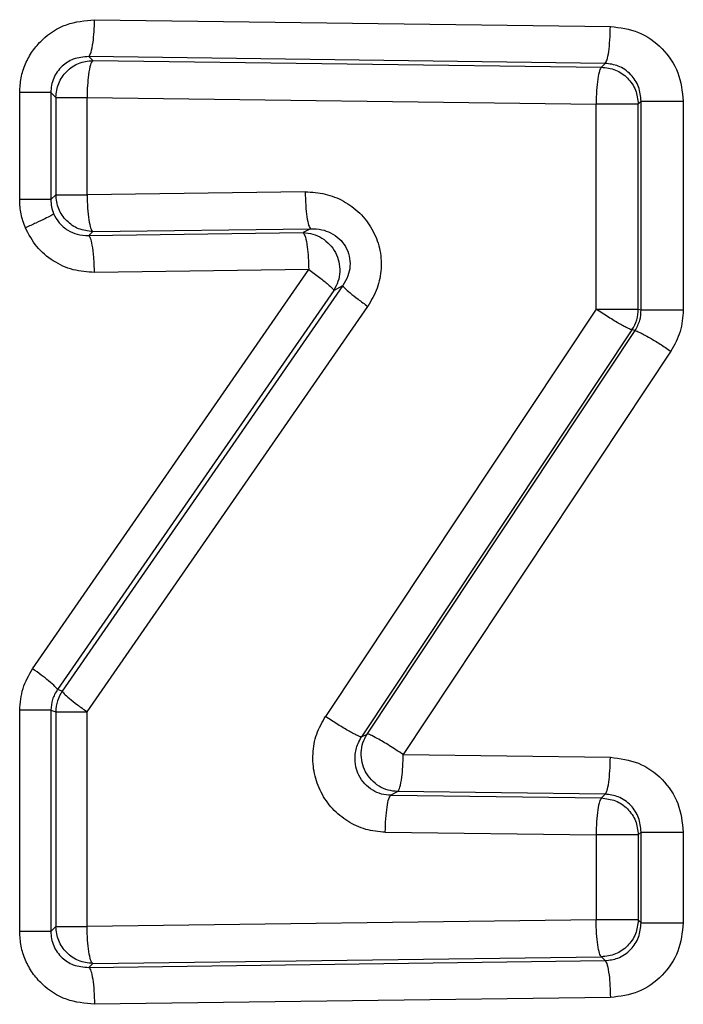
# Model space of a CAD drawing. Units: inches. Extents: x 0.4 to 10.6, y 0.4 to 8.1.
# Drawn here: x 7.1 to 7.1, y 5.7 to 5.7 of the extents above; entities that cross this region are included whole.
import ezdxf

# ---------------------------------------------------------------- set-up
doc = ezdxf.new("R2010")
doc.units = ezdxf.units.IN
doc.header["$MEASUREMENT"] = 0

msp = doc.modelspace()

# ---------------------------------------------------------------- linework, layer by layer
at = {"color": 7, "linetype": 'Continuous', "lineweight": 25}
for p, q in [((7.114021069090841, 5.733423088442071), (7.124978145990704, 5.733279668898764)), ((7.113899770379552, 5.732638683173663), (7.113982627500655, 5.732555826052654)), ((7.12486663925656, 5.732495263624783), (7.113899770379552, 5.732638683173663)), ((7.113982627500655, 5.732555826052654), (7.124786049767584, 5.732414674130298)), ((7.12486663925656, 5.732495263624219), (7.124786049762117, 5.732414674129775)), ((7.112431851566084, 5.729600250958606), (7.112431851566085, 5.731876105013725)), ((7.113093537990288, 5.731876105013725), (7.113198222227124, 5.731771420776888)), ((7.113093537990384, 5.731876105013725), (7.113093537990384, 5.729600250958606)), ((7.113198222227143, 5.731771420777505), (7.113198222227143, 5.72970493519599)), ((7.113861506007056, 5.729704935195948), (7.113861506007163, 5.731771420777505)), ((7.113861510895101, 5.731771420777505), (7.12467457055026, 5.731630268851521)), ((7.125631773657189, 5.731691587476718), (7.125570455028294, 5.731630268848371)), ((7.125631773657189, 5.72725685384837), (7.125631773657189, 5.731691587476718)), ((7.126526302212808, 5.731691587476718), (7.126526302212808, 5.72725685384837)), ((7.124674570461526, 5.727275589574355), (7.12467457055026, 5.731630268851521)), ((7.125570455028593, 5.727275589574809), (7.125570455028373, 5.731630268848371)), ((7.113198222227143, 5.72970493519599), (7.113093537990301, 5.729600250958606)), ((7.118494245752106, 5.72976687445152), (7.113861505990368, 5.729704935131835)), ((7.113982627500182, 5.728920529920842), (7.118611234343646, 5.728982469189627)), ((7.118611234343646, 5.728982469189627), (7.118452919403803, 5.728898714370726)), ((7.113899771725537, 5.728837672818573), (7.113982627500182, 5.728920529920842)), ((7.113899771725537, 5.728837672818573), (7.118452919403803, 5.728898714370726)), ((7.112707282314985, 5.719632742346008), (7.118570152819613, 5.728114309103489)), ((7.118570152819613, 5.728114309103489), (7.114021070435483, 5.728053267553882)), ((7.11929257081266, 5.727774112383992), (7.113334159596512, 5.719160329001374)), ((7.119101386956602, 5.727672968643833), (7.11929257081266, 5.727774112383992)), ((7.119101386956602, 5.727672968643833), (7.113233277218797, 5.719191401872184)), ((7.113861510894448, 5.718718988462544), (7.119825237344809, 5.727332772171206)), ((7.124674570461526, 5.727275589574355), (7.118925813464737, 5.718622527944434)), ((7.125570455028292, 5.727275589574439), (7.125631773657189, 5.72725685384837)), ((7.125436498434795, 5.726837174172589), (7.119692865167211, 5.718184112522214)), ((7.119811593364545, 5.718247267205776), (7.125501090924145, 5.726817438128244)), ((7.125501090924145, 5.726817438128244), (7.125436498434795, 5.726837174172589)), ((7.126261899229645, 5.726379022711363), (7.120577481582157, 5.717808851736559)), ((7.113334159596512, 5.719160329001374), (7.113233277218797, 5.719191401872184)), ((7.112431851566084, 5.714051578865694), (7.112431851566084, 5.718751232347583)), ((7.113093537990302, 5.718751232347966), (7.113198222227004, 5.718718988463421)), ((7.113093537990384, 5.718751232347583), (7.113093537990384, 5.714051578865694)), ((7.113198222227005, 5.718718988464119), (7.113198222227005, 5.71415626310219)), ((7.113861510959851, 5.714156263101461), (7.113861510960088, 5.718718988462544)), ((7.119692865167211, 5.718184112522214), (7.119811593364545, 5.718247267205776)), ((7.120577481582157, 5.717808851736559), (7.124978145982922, 5.717752732322387)), ((7.120462042020497, 5.717024446472177), (7.120312197075143, 5.716944740219569)), ((7.124866639256719, 5.71696832704683), (7.120462042020497, 5.717024446472177)), ((7.120312197075143, 5.716944740219569), (7.124786058565694, 5.716887737443092)), ((7.124866639256719, 5.71696832704803), (7.124786049720171, 5.716887737511485)), ((7.120196727884485, 5.716160334934985), (7.124674575625938, 5.716103332168056)), ((7.124674579079708, 5.716103332271539), (7.124674579079799, 5.714297415029472)), ((7.12563177365664, 5.716164650899788), (7.125570455029117, 5.716103332271993)), ((7.125570455029117, 5.716103332271993), (7.125570455029117, 5.714297415029475)), ((7.125631773656517, 5.714236096402701), (7.125631773656517, 5.71616465090034)), ((7.126526302212808, 5.71616465090034), (7.126526302212808, 5.714236096402701)), ((7.113198222227005, 5.71415626310219), (7.113093537990302, 5.714051578865694)), ((7.1246745704621, 5.714297415029472), (7.113861510943166, 5.714156263105063)), ((7.125631773656579, 5.714236096402701), (7.125570455029065, 5.714297415030216)), ((7.11398262749971, 5.713371857825944), (7.124786049763174, 5.713513009748163)), ((7.124786049763174, 5.713513009748163), (7.124866639206797, 5.713432420304516)), ((7.113899770408033, 5.713289000734092), (7.113982627499883, 5.713371857825942)), ((7.113899771725537, 5.713289000724084), (7.124866639206797, 5.713432420304516)), ((7.124978145982922, 5.712648014980655), (7.114021070435379, 5.712504595464118))]:
    msp.add_line(p, q, dxfattribs=at)
for centre, radius, start, end in [((7.124779932586605, 5.727277458657706), 0.0007905246516483238, 326.1547119828438, 359.8645321702006), ((7.11398874645726, 5.718717103758305), 0.0007905264769491219, 145.8977957197946, 179.8634002095505)]:
    msp.add_arc(centre, radius, start, end, dxfattribs=at)
for points, knots in [([(7.112431851566085, 5.731876105013725), (7.112437752004161, 5.731980327538431), (7.112449544379908, 5.732188622440733), (7.112547056754165, 5.732487292997838), (7.112696993745181, 5.732761638405319), (7.112966742479186, 5.733073657585678), (7.113409710904857, 5.733365207972603), (7.113817678922388, 5.733403832433557), (7.114021069090841, 5.733423088442071)], [0, 0, 0, 0, 0.1260125445615583, 0.2518435504448011, 0.3772559958961622, 0.5033997834907991, 0.7524227455360988, 0.9999999999999999, 0.9999999999999999, 0.9999999999999999, 0.9999999999999999]), ([(7.113899770379812, 5.732638683173988), (7.113916654803517, 5.732661256529167), (7.113950424767179, 5.732706404731875), (7.113989198475109, 5.732916740512725), (7.114013870193831, 5.733165643847196), (7.114018669538728, 5.733337274994883), (7.114021069151696, 5.733423088441627)], [0, 0, 0, 0, 0.2796520224795481, 0.5593225331091196, 0.7796667280658058, 1, 1, 1, 1]), ([(7.124866639097191, 5.73249526357639), (7.124880498493588, 5.732514168706899), (7.12490821808501, 5.7325519800573), (7.124943860738465, 5.732736446262293), (7.12497008348884, 5.732987177673153), (7.124975458563022, 5.733182173661779), (7.124978146022684, 5.733279668847122)], [0, 0, 0, 0, 0.2499927971769376, 0.4999999998689855, 0.7500072025720611, 0.9999999999999999, 0.9999999999999999, 0.9999999999999999, 0.9999999999999999]), ([(7.124978145990704, 5.733279668898764), (7.12518186582354, 5.733253448514275), (7.125589212301481, 5.733201019739308), (7.126099829277774, 5.732832013215948), (7.126456604547966, 5.732310240279892), (7.12650306079043, 5.731897883787174), (7.126526302212808, 5.731691587476718)], [0, 0, 0, 0, 0.2499715456688829, 0.4998287466457786, 0.7497711664882659, 1, 1, 1, 1]), ([(7.113899770379552, 5.732638683173521), (7.113787764254655, 5.732629864842465), (7.113583638774011, 5.732613793881466), (7.113358285618089, 5.732469330400115), (7.113225749276888, 5.732319100835058), (7.113149466194807, 5.732181516736714), (7.113101418527367, 5.7320315460877), (7.113096165630402, 5.731927934374752), (7.113093537990288, 5.731876105013725)], [0, 0, 0, 0, 0.2788128965440319, 0.5081223599944269, 0.6334193461976821, 0.7563421458229888, 0.8781157985755562, 1, 1, 1, 1]), ([(7.113982627500304, 5.732555826050828), (7.113965768464261, 5.732533252378333), (7.11393204927771, 5.732488103541109), (7.113893333844457, 5.732277767753138), (7.113868699154581, 5.732028864805987), (7.113863906951156, 5.731857234034239), (7.113861510908829, 5.731771420775285)], [0, 0, 0, 0, 0.2796520249289909, 0.5593225362184401, 0.7796667291698292, 1, 1, 1, 1]), ([(7.124786049753882, 5.732414674122387), (7.124772243388879, 5.732395768921787), (7.124744629665789, 5.732357957160751), (7.124709069621378, 5.732173493708626), (7.124682822441944, 5.7319227623907), (7.124677321089186, 5.731727765330341), (7.124674570472634, 5.731630268920807)], [0, 0, 0, 0, 0.2499874594450636, 0.4999929003090497, 0.7500018878676337, 1, 1, 1, 1]), ([(7.125631773657252, 5.731691587476549), (7.125620994457236, 5.731795491146305), (7.125599450189974, 5.732003162256152), (7.1254495464947, 5.732228893547696), (7.125289437143569, 5.732364819241407), (7.125109751574901, 5.732465022054368), (7.12496182956844, 5.732483422576897), (7.12486663925656, 5.732495263624219)], [0, 0, 0, 0, 0.2501832987245035, 0.5000385783630774, 0.6374284933087704, 0.7666791059278724, 1, 1, 1, 1]), ([(7.112551665171685, 5.729002882174354), (7.112516719523519, 5.729099262239369), (7.112446759880577, 5.729292210869292), (7.112436824239768, 5.729497504075552), (7.112431851566084, 5.729600250958606)], [0, 0, 0, 0, 0.4995115282865642, 1, 1, 1, 1]), ([(7.113093537990404, 5.729600250958606), (7.113095760354577, 5.729548394616605), (7.113100168945958, 5.729445525147636), (7.11313516098831, 5.729348631115511), (7.11315251359562, 5.729300581216812)], [0, 0, 0, 0, 0.5040984708268006, 1, 1, 1, 1]), ([(7.113861506006891, 5.729704935127349), (7.113864423155271, 5.729607430829613), (7.113870257620232, 5.729412416612153), (7.113898739474088, 5.729161670439008), (7.113937456097186, 5.728977209210653), (7.113967567390843, 5.728939422608302), (7.113982622603688, 5.728920529851733)], [0, 0, 0, 0, 0.2499927925522239, 0.4999999994069572, 0.7500072060428864, 1, 1, 1, 1]), ([(7.118494245752106, 5.72976687445152), (7.118638107633996, 5.729757744645629), (7.118919704131739, 5.729739873884239), (7.119319737116638, 5.729581152303573), (7.119666875676678, 5.729329853950224), (7.119930351764267, 5.728981717943186), (7.120093424448062, 5.728574588103897), (7.120125232212214, 5.72813944038886), (7.120045038434205, 5.727707316012549), (7.119899143152883, 5.727458708604593), (7.119825237344809, 5.727332772171206)], [0, 0, 0, 0, 0.1262961871879935, 0.2472132542909645, 0.3728794251098956, 0.4978961962253844, 0.6239868478405203, 0.7498917580700938, 0.8733032928963755, 1, 1, 1, 1]), ([(7.118494245697978, 5.729766874446796), (7.118497064331033, 5.729669374147083), (7.11850270175962, 5.72947436792748), (7.118530213278512, 5.729223628228139), (7.118567609275362, 5.729039164811923), (7.11859669289603, 5.729001367347652), (7.118611234287269, 5.728982469160182)], [0, 0, 0, 0, 0.2499927948582713, 0.4999999999728015, 0.7500072050163784, 1, 1, 1, 1]), ([(7.11315251128079, 5.729300580685275), (7.11313795133744, 5.729288876744306), (7.113108830995882, 5.729265468496733), (7.11297162821833, 5.729193796105378), (7.112782988127855, 5.729104023553998), (7.11262876926572, 5.729036594407721), (7.112551660937131, 5.729002880316618)], [0, 0, 0, 0, 0.2499956885735737, 0.499999187122145, 0.7500031679615894, 1, 1, 1, 1]), ([(7.11315251359562, 5.729300581216812), (7.113188685252153, 5.729232730612404), (7.113263446828809, 5.729092493237376), (7.113444398014608, 5.728946442175855), (7.113661280522361, 5.728849708125728), (7.11381597537321, 5.728841901511722), (7.113899770407969, 5.728837672828684)], [0, 0, 0, 0, 0.2374765921031091, 0.4908297309632227, 0.7241928858124426, 1, 1, 1, 1]), ([(7.114021070435483, 5.728053267553882), (7.113867665075947, 5.728063705935034), (7.113560210945007, 5.728084626477934), (7.113134924208672, 5.728282263725725), (7.11277176278143, 5.728586026733265), (7.112625119065314, 5.728863763647516), (7.112551665171685, 5.729002882174354)], [0, 0, 0, 0, 0.2484100155985213, 0.4978619110399056, 0.7484788387087223, 1, 1, 1, 1]), ([(7.118611234343646, 5.728982469189138), (7.118691133136623, 5.728979638625458), (7.118836468090968, 5.728974489863783), (7.119045227298314, 5.728898129038287), (7.119221319359009, 5.72877835690087), (7.119359816357831, 5.728606792296653), (7.119440615287474, 5.728403643371459), (7.119455721375247, 5.728185528513777), (7.119409850861683, 5.72796560873004), (7.119333086915956, 5.727840267589004), (7.119292570812943, 5.7277741123838)], [0, 0, 0, 0, 0.1434751023758821, 0.2609795051528176, 0.3904108670156485, 0.5089395270691756, 0.6292661791280315, 0.7477630761092766, 0.8668690477668537, 1, 1, 1, 1]), ([(7.11402107049549, 5.728053267554308), (7.114017579790895, 5.728162454458268), (7.114010598150932, 5.728380835484603), (7.113978072267317, 5.728631574246023), (7.11393958239152, 5.728791119299599), (7.113913041727865, 5.728822155231978), (7.113899771724961, 5.728837672813532)], [0, 0, 0, 0, 0.2796520227085466, 0.559322533388059, 0.7796667281057075, 0.9999999999999999, 0.9999999999999999, 0.9999999999999999, 0.9999999999999999]), ([(7.118452919402985, 5.728898714365657), (7.11846923728376, 5.728876135110773), (7.118501874123805, 5.728830975108675), (7.118539347538555, 5.728620639279348), (7.118563193005068, 5.728371743213308), (7.118567832949391, 5.728200119056123), (7.118570152864059, 5.728114309104097)], [0, 0, 0, 0, 0.279652056603357, 0.5593225962450112, 0.7796667584788639, 1, 1, 1, 1]), ([(7.118570152790549, 5.728114309170856), (7.1186495856253, 5.728056961543939), (7.118808454591085, 5.72794226391031), (7.118977007186604, 5.727806168264743), (7.119078939058584, 5.727712690770198), (7.119093904435725, 5.727686209262885), (7.119101387007359, 5.727672968716148)], [0, 0, 0, 0, 0.2797095217922048, 0.5594306508995184, 0.7797187679590848, 1, 1, 1, 1]), ([(7.119292570812939, 5.727774112383804), (7.119302018282848, 5.727758530209986), (7.119320913567827, 5.727727365293059), (7.119440677576605, 5.727621713647306), (7.119611587447361, 5.727486526853101), (7.11975402104662, 5.727384022391699), (7.119825236545378, 5.727332771097189)], [0, 0, 0, 0, 0.2499954332564796, 0.5000000000205834, 0.750004566599602, 1, 1, 1, 1]), ([(7.125436498434364, 5.726837174173081), (7.125427879314002, 5.726837967703407), (7.125410640142159, 5.726839554849785), (7.125352867544642, 5.726864046493282), (7.125274284922269, 5.726903742632705), (7.12517571642944, 5.726958621920349), (7.12506171045221, 5.727026058565865), (7.124936742810036, 5.727103485806899), (7.124805442830413, 5.727187787042662), (7.124718193032971, 5.727246323135519), (7.124674570490535, 5.72727558960111)], [0, 0, 0, 0, 0.1249882382223891, 0.2499899788766513, 0.3749923339951091, 0.5000000001308057, 0.6250076662733394, 0.7500100213889894, 0.8750117619724347, 1, 1, 1, 1]), ([(7.12550109092385, 5.726817438128443), (7.125540461665728, 5.726888957162069), (7.12561575392938, 5.727025729538693), (7.125626599361643, 5.727182201799698), (7.125631773657281, 5.72725685384837)], [0, 0, 0, 0, 0.5229055412578202, 1, 1, 1, 1]), ([(7.126526302212808, 5.72725685384837), (7.126514534118343, 5.727100577998168), (7.126491004696677, 5.726788116164474), (7.126338253074429, 5.726515361046828), (7.126261899229644, 5.726379022711363)], [0, 0, 0, 0, 0.5001438042994396, 0.9999999999999999, 0.9999999999999999, 0.9999999999999999, 0.9999999999999999]), ([(7.125501090923398, 5.726817438128245), (7.125527455948576, 5.726810792647443), (7.125580188572912, 5.726797501037052), (7.125790947993448, 5.726680136163316), (7.126029667395981, 5.726533631278294), (7.126184490539926, 5.72643055764839), (7.126261899291571, 5.726379022711074)], [0, 0, 0, 0, 0.2795930983197655, 0.5592134929226, 0.7796147760298203, 1, 1, 1, 1]), ([(7.112431851566084, 5.718751232347583), (7.112444239110955, 5.718909035676914), (7.112468991670879, 5.719224355331129), (7.112627900313249, 5.719496695969341), (7.112707282314985, 5.719632742346008)], [0, 0, 0, 0, 0.50045510078812, 1, 1, 1, 1]), ([(7.113233277220557, 5.719191401870434), (7.113222107854602, 5.719209803517443), (7.113199768669239, 5.719246607558528), (7.113063724313109, 5.719364863227972), (7.112894204079502, 5.719497919093621), (7.11276958898084, 5.719587801719721), (7.112707282384243, 5.71963274234558)], [0, 0, 0, 0, 0.2797119428483969, 0.5594352414294173, 0.779720989017268, 1, 1, 1, 1]), ([(7.113233277218991, 5.719191401872052), (7.11319243256372, 5.719122901138246), (7.113112066356265, 5.718988118652084), (7.113099645951476, 5.718829323009247), (7.113093537990288, 5.718751232347966)], [0, 0, 0, 0, 0.5082317128737774, 1, 1, 1, 1]), ([(7.113334159596467, 5.719160329001578), (7.113343335192918, 5.719144539682078), (7.113361686713715, 5.71911296047884), (7.113479996548461, 5.719007236599701), (7.113649252933004, 5.718872295915035), (7.113790758948003, 5.718770090126389), (7.113861510691319, 5.71871898814515)], [0, 0, 0, 0, 0.2499955331900641, 0.5000000000772548, 0.7500044669278616, 1, 1, 1, 1]), ([(7.120196727884485, 5.716160334934985), (7.120056729600421, 5.71617272443812), (7.119776784297016, 5.71619749890759), (7.119390963712569, 5.716380065725658), (7.119061812284699, 5.716647997219298), (7.118820560482303, 5.716999952299385), (7.118673916329182, 5.717401894912415), (7.118645252986067, 5.717827728682047), (7.118717394577003, 5.718252149430135), (7.118856256541692, 5.718498919234603), (7.118925813464737, 5.718622527944434)], [0, 0, 0, 0, 0.1250936682318375, 0.25014152952804, 0.3749477808736449, 0.5001123521778424, 0.6249420339232535, 0.7499839522159771, 0.8747652243348073, 1, 1, 1, 1]), ([(7.119692865274828, 5.718184112783804), (7.119684101715412, 5.718184754286095), (7.119666573631379, 5.71818603736133), (7.119608167715117, 5.718210241854942), (7.119528852490805, 5.718249784648844), (7.119429488055667, 5.718304650006554), (7.1193146844136, 5.718372194692619), (7.119188984775001, 5.718449830325235), (7.119057060982889, 5.718534410801421), (7.118969561475243, 5.718593157363016), (7.118925814130575, 5.718622529026323)], [0, 0, 0, 0, 0.1249880194820522, 0.2499898049213533, 0.3749921996181527, 0.5000000001628163, 0.6250078007007466, 0.7500101953760351, 0.8750119807499146, 1, 1, 1, 1]), ([(7.120312197075143, 5.716944740220386), (7.120246356463441, 5.716950487508111), (7.120111955779509, 5.716962219467779), (7.119921590924482, 5.717047425677), (7.119753762533165, 5.717182867342216), (7.119634103421225, 5.71735637360291), (7.119560963287207, 5.717561124157635), (7.119543237991543, 5.717795054794435), (7.119593412494978, 5.718016641185112), (7.11966631410372, 5.718139402390948), (7.119692865166781, 5.718184112522503)], [0, 0, 0, 0, 0.1170445640339974, 0.2389235010099367, 0.365867272049718, 0.4980793818779127, 0.6089621259146463, 0.7488917051406864, 0.9085453354651228, 1, 1, 1, 1]), ([(7.12057748162207, 5.717808851753531), (7.120478183324752, 5.71787465524421), (7.120279576866855, 5.718006268761802), (7.120032363930354, 5.718152068749484), (7.119868133732939, 5.718236694970441), (7.119830439671989, 5.718243743190134), (7.119811593339971, 5.718247267169378)], [0, 0, 0, 0, 0.279590212299615, 0.5592081961862805, 0.7796122658020711, 1, 1, 1, 1]), ([(7.120462042021017, 5.717024446474904), (7.120478109930992, 5.717047028267745), (7.120510246812864, 5.717092193345856), (7.120547146486382, 5.717302529197008), (7.120570627340421, 5.717551422137427), (7.120575196899726, 5.717723043288178), (7.120577481622765, 5.717808851737275)], [0, 0, 0, 0, 0.2796520703250764, 0.5593226228029283, 0.7796667711145144, 1, 1, 1, 1]), ([(7.124866639089857, 5.716968327000878), (7.124880498486148, 5.716987232131387), (7.12490821807739, 5.717025043481831), (7.124943860730666, 5.717209509684514), (7.124970083481027, 5.717460241093198), (7.124975458555443, 5.717655237080641), (7.124978146015221, 5.717752732265346)], [0, 0, 0, 0, 0.2499927967135186, 0.4999999995019347, 0.7500072025060833, 0.9999999999999999, 0.9999999999999999, 0.9999999999999999, 0.9999999999999999]), ([(7.124978145982922, 5.717752732322387), (7.125181855433691, 5.717726515293141), (7.125589194254544, 5.717674091540887), (7.126099811904455, 5.717305091285052), (7.126456602405495, 5.716783315101432), (7.12650306015519, 5.716370950308648), (7.126526302212808, 5.71616465090034)], [0, 0, 0, 0, 0.2499586370474403, 0.4998190122858129, 0.7497675756554727, 1, 1, 1, 1]), ([(7.120196727823805, 5.71616033493026), (7.120199509946818, 5.716257833766799), (7.120205074353196, 5.716452837059323), (7.12023222852963, 5.716703574388649), (7.120269138678592, 5.716888038604231), (7.120297844550573, 5.7169258400435), (7.120312197072939, 5.71694474021845)], [0, 0, 0, 0, 0.2499927958451484, 0.5000000002855624, 0.7500072046957812, 1, 1, 1, 1]), ([(7.124786058366468, 5.716887737444808), (7.124772202406999, 5.716868832252982), (7.124744489689613, 5.716831020779917), (7.124708855877367, 5.716646554546456), (7.124682639627338, 5.716395823202872), (7.124677265877077, 5.716200827302684), (7.12467457907936, 5.716103332161656)], [0, 0, 0, 0, 0.2499927969783497, 0.4999999998140855, 0.7500072027937813, 1, 1, 1, 1]), ([(7.125631773657298, 5.71616465090034), (7.125621000341551, 5.716268541543002), (7.125599466999139, 5.716476194677352), (7.125449546257763, 5.716701967105617), (7.125289375527109, 5.716837925997447), (7.125109660592805, 5.716938105146971), (7.12496177708057, 5.716956495799195), (7.124866639256717, 5.71696832704803)], [0, 0, 0, 0, 0.2501578030757194, 0.5000070320000284, 0.6375037841040354, 0.7667954958979741, 1, 1, 1, 1]), ([(7.113982627499395, 5.713371857826323), (7.113967572285172, 5.713390750582383), (7.113937460988678, 5.713428537183812), (7.11389874435117, 5.713612998410975), (7.113870262476336, 5.713863744584224), (7.113864427994386, 5.714058758802154), (7.113861510837505, 5.714156263100339)], [0, 0, 0, 0, 0.2499927926962069, 0.4999999993464035, 0.750007206276729, 0.9999999999999999, 0.9999999999999999, 0.9999999999999999, 0.9999999999999999]), ([(7.124786049762811, 5.713513009747045), (7.124772193802387, 5.713531914938601), (7.124744481083096, 5.713569726411115), (7.12470884726847, 5.713754192643951), (7.124682631016543, 5.714004923986813), (7.1246772572659, 5.714199919886665), (7.124674570467989, 5.714297415027593)], [0, 0, 0, 0, 0.249992797208255, 0.5000000001367587, 0.7500072027771901, 1, 1, 1, 1]), ([(7.124866639206741, 5.713432420304732), (7.124958521362874, 5.713443549091444), (7.125103907774611, 5.71346115832522), (7.125284696098553, 5.713559327321315), (7.125448265870755, 5.713696696274359), (7.125599411325082, 5.713924513530893), (7.125620981496196, 5.714132190034722), (7.125631773656579, 5.714236096402701)], [0, 0, 0, 0, 0.2253812352861245, 0.3566238587607008, 0.4999931364310768, 0.749832570367162, 1, 1, 1, 1]), ([(7.126526302212808, 5.714236096402701), (7.126503060024889, 5.714029802079937), (7.12645660213784, 5.713617448545114), (7.12609984458589, 5.713095666414218), (7.125589215287119, 5.712726674323886), (7.125181869217069, 5.712674239069623), (7.124978145982922, 5.712648014980655)], [0, 0, 0, 0, 0.2502272565101015, 0.5001693325729119, 0.750023069864216, 1, 1, 1, 1]), ([(7.114021070435379, 5.712504595464118), (7.11381768471032, 5.7125238559449), (7.113409726664112, 5.712562489276253), (7.112966922032846, 5.712853888533556), (7.112697139037468, 5.713165867594959), (7.112547204402013, 5.713440091640964), (7.11244944970935, 5.713738919491668), (7.112437724649443, 5.713947234075509), (7.112431851566084, 5.714051578865694)], [0, 0, 0, 0, 0.2475734243459189, 0.496591245330709, 0.6224772400224587, 0.748149283023983, 0.8738479575661767, 1, 1, 1, 1]), ([(7.11309353799047, 5.714051578865694), (7.113096164804199, 5.713999757896621), (7.113101416309577, 5.713896157822273), (7.113149455257537, 5.713746195220414), (7.113225734861063, 5.713608603824347), (7.113358266371782, 5.713458369649215), (7.11358362368845, 5.713313894018282), (7.113787751432211, 5.713297821070009), (7.113899770408033, 5.713289000734416)], [0, 0, 0, 0, 0.1218646105321286, 0.243630772205116, 0.3665577998028244, 0.4918700136862817, 0.721154020504939, 1, 1, 1, 1]), ([(7.113899771725505, 5.713289000722917), (7.113914849609116, 5.713270108256357), (7.113945006245657, 5.713232322233988), (7.113983781149074, 5.713047861129039), (7.114012305830696, 5.712797114617413), (7.114018148997084, 5.712602099974303), (7.11402107049606, 5.712504595463535)], [0, 0, 0, 0, 0.2499927931809355, 0.4999999997564094, 0.7500072064844233, 1, 1, 1, 1]), ([(7.124866639206507, 5.7134324203034), (7.124882159151268, 5.713409833086476), (7.124913200066215, 5.713364657160254), (7.124948841982301, 5.713154321261719), (7.124971523454259, 5.712905435000831), (7.124975938609063, 5.71273382027545), (7.124978146131779, 5.712648015038402)], [0, 0, 0, 0, 0.2796521019151907, 0.559322680874882, 0.779666798725413, 1, 1, 1, 1])]:
    msp.add_open_spline(points, degree=3, knots=knots, dxfattribs=at)
for points in [[(7.113198222227124, 5.731771420776888), (7.113210673971702, 5.731873712477165), (7.113235577460856, 5.732078295877723), (7.11341726340372, 5.732336784874711), (7.113675752400547, 5.732518470817808), (7.113880335801082, 5.732543374307147), (7.11398262750135, 5.732555826051816)], [(7.124786049762117, 5.732414674129775), (7.124888341462321, 5.732402222385129), (7.125092924862726, 5.732377318895836), (7.125351413859459, 5.732195632952977), (7.125533099802377, 5.731937143956287), (7.125558003291718, 5.731732560555887), (7.125570455036389, 5.731630268855687)], [(7.113093537990384, 5.731876105013725), (7.11307757832721, 5.731876105013725), (7.113045659000861, 5.731876105013725), (7.112894302260206, 5.731876105013725), (7.11268619410642, 5.731876105013725), (7.112516632459203, 5.731876105013725), (7.112431851635593, 5.731876105013725)], [(7.113198222227224, 5.731771420777958), (7.113214219971275, 5.731771420777907), (7.113246215459377, 5.731771420777803), (7.11339798836814, 5.731771420777665), (7.11360664130232, 5.731771420777556), (7.113776551105548, 5.731771420777522), (7.113861506007163, 5.731771420777505)], [(7.125631773657068, 5.731691587476718), (7.125639537464587, 5.731691587476718), (7.125655065079629, 5.731691587476718), (7.125718237387059, 5.731691587476718), (7.125807756395289, 5.731691587476718), (7.125922870560593, 5.731691587476718), (7.12605809722814, 5.731691587476718), (7.126207984192247, 5.731691587476718), (7.126366732402344, 5.731691587476718), (7.126473112316826, 5.731691587476718), (7.126526302274066, 5.731691587476718)], [(7.125570455028373, 5.731630268848371), (7.125562679536388, 5.731630268848339), (7.125547128552417, 5.731630268848278), (7.125483837458075, 5.73163026884819), (7.125394149699019, 5.731630268848108), (7.125278825465446, 5.731630268848038), (7.125143367401725, 5.731630268847981), (7.124993250241091, 5.73163026884794), (7.124834289813444, 5.731630268847916), (7.124727810312127, 5.731630268847915), (7.124674570561469, 5.731630268847915)], [(7.113093537990384, 5.729600250958606), (7.11307757832721, 5.729600250958606), (7.113045659000861, 5.729600250958606), (7.112894302260206, 5.729600250958606), (7.11268619410642, 5.729600250958606), (7.112516632459203, 5.729600250958606), (7.112431851635593, 5.729600250958606)], [(7.113198222227117, 5.729704935196402), (7.113214219971169, 5.72970493519635), (7.11324621545927, 5.729704935196247), (7.113397988368034, 5.729704935196109), (7.113606641302213, 5.729704935196), (7.113776551105442, 5.729704935195966), (7.113861506007056, 5.729704935195948)], [(7.11398262750023, 5.728920529920945), (7.113880335800058, 5.728932981665609), (7.113675752399713, 5.728957885154937), (7.113417263403067, 5.729139571097763), (7.113235577460193, 5.729398060094375), (7.113210673970827, 5.729602643494717), (7.113198222226143, 5.729704935194887)], [(7.118452919319164, 5.728898714325461), (7.118522649702903, 5.728892207444654), (7.11866211047038, 5.728879193683045), (7.118856222079421, 5.728789408438599), (7.11902128711169, 5.728655019339693), (7.119145328521632, 5.728480620704706), (7.119219712742172, 5.7282799514669), (7.119237939420686, 5.728067879113745), (7.119202949241099, 5.727856890028206), (7.119135241034135, 5.727734275745324), (7.119101386930653, 5.727672968603883)], [(7.124674570561688, 5.727275589574355), (7.124727810312346, 5.727275589574355), (7.124834289813664, 5.727275589574355), (7.12499325024131, 5.727275589574379), (7.125143367401945, 5.727275589574419), (7.125278825465665, 5.727275589574476), (7.125394149699237, 5.727275589574547), (7.125483837458295, 5.727275589574628), (7.125547128552636, 5.727275589574718), (7.125562679536607, 5.727275589574779), (7.125570455028593, 5.727275589574809)], [(7.125631773657068, 5.72725685384837), (7.125639537464589, 5.72725685384837), (7.125655065079629, 5.72725685384837), (7.125718237387059, 5.72725685384837), (7.125807756395289, 5.72725685384837), (7.125922870560593, 5.72725685384837), (7.12605809722814, 5.72725685384837), (7.126207984192247, 5.72725685384837), (7.126366732402343, 5.72725685384837), (7.126473112316826, 5.72725685384837), (7.126526302274066, 5.72725685384837)], [(7.113093537990384, 5.718751232347583), (7.11307757832721, 5.718751232347583), (7.113045659000861, 5.718751232347584), (7.112894302260206, 5.718751232347584), (7.11268619410642, 5.718751232347584), (7.112516632459203, 5.718751232347583), (7.112431851635593, 5.718751232347583)], [(7.113198222227086, 5.718718988462999), (7.113214220089806, 5.718718988462946), (7.113246215815244, 5.718718988462842), (7.113397990015227, 5.718718988462705), (7.113606644638348, 5.718718988462595), (7.113776555519508, 5.718718988462562), (7.113861510960088, 5.718718988462544)], [(7.120462042097945, 5.71702444651419), (7.120392445079778, 5.717030923311297), (7.120253251043444, 5.717043876905511), (7.12005944927323, 5.717133291569694), (7.119894524504672, 5.717267161008449), (7.11977039507398, 5.717440947321104), (7.119695664693244, 5.717641010232259), (7.119676835492748, 5.717852591582226), (7.119711009090687, 5.718063272084955), (7.119778065137386, 5.718185935291536), (7.119811593160736, 5.718247266894828)], [(7.124786049720171, 5.716887737511485), (7.124888341420389, 5.716875285766819), (7.125092924820821, 5.716850382277485), (7.12535141381755, 5.716668696334535), (7.125533099760419, 5.716410207337749), (7.125558003249688, 5.716205623937309), (7.125570454994323, 5.71610333223709)], [(7.125570455029144, 5.716103332271993), (7.125562679610583, 5.716103332271962), (7.125547128773461, 5.7161033322719), (7.125483838425744, 5.716103332271811), (7.125394151727317, 5.71610333227173), (7.125278828813941, 5.716103332271659), (7.125143372204225, 5.716103332271603), (7.12499325648968, 5.716103332271563), (7.124834297394686, 5.716103332271539), (7.124727818518035, 5.716103332271539), (7.124674579079708, 5.716103332271539)], [(7.125631773656517, 5.71616465090034), (7.125639537463667, 5.71616465090034), (7.125655065077969, 5.71616465090034), (7.125718237384758, 5.71616465090034), (7.125807756392696, 5.71616465090034), (7.12592287055807, 5.71616465090034), (7.126058097225987, 5.71616465090034), (7.126207984190697, 5.71616465090034), (7.126366732401549, 5.71616465090034), (7.12647311231656, 5.71616465090034), (7.126526302274066, 5.71616465090034)], [(7.11319822222685, 5.714156263101914), (7.11321422008957, 5.714156263101862), (7.113246215815008, 5.714156263101758), (7.113397990014992, 5.714156263101621), (7.113606644638113, 5.714156263101511), (7.113776555519272, 5.714156263101477), (7.113861510959851, 5.714156263101461)], [(7.113982627499883, 5.713371857826266), (7.113880335799661, 5.713384309570943), (7.113675752399216, 5.713409213060295), (7.113417263402488, 5.71359089900329), (7.113235577459644, 5.71384938800012), (7.11321067397041, 5.714053971400578), (7.113198222225793, 5.714156263100808)], [(7.125570455029145, 5.714297415029928), (7.125562679610523, 5.714297415029897), (7.125547128773283, 5.714297415029836), (7.12548383842546, 5.714297415029747), (7.125394151726985, 5.714297415029665), (7.125278828813619, 5.714297415029595), (7.125143372203966, 5.714297415029538), (7.124993256489518, 5.714297415029498), (7.124834297394646, 5.714297415029473), (7.124727818518082, 5.714297415029473), (7.124674579079799, 5.714297415029472)], [(7.125570455029065, 5.714297415030216), (7.125558003284358, 5.714195123330067), (7.125533099794943, 5.713990539929768), (7.125351413852059, 5.713732050933237), (7.125092924855442, 5.713550364990472), (7.124888341455134, 5.713525461501153), (7.12478604975498, 5.713513009756493)], [(7.125631773656517, 5.714236096402701), (7.125639537463667, 5.714236096402701), (7.125655065077969, 5.714236096402701), (7.125718237384758, 5.714236096402701), (7.125807756392696, 5.714236096402701), (7.12592287055807, 5.714236096402701), (7.126058097225987, 5.714236096402701), (7.126207984190697, 5.714236096402701), (7.126366732401549, 5.714236096402701), (7.12647311231656, 5.714236096402701), (7.126526302274066, 5.714236096402701)], [(7.113093537990384, 5.714051578865694), (7.11307757832721, 5.714051578865694), (7.113045659000861, 5.714051578865694), (7.112894302260206, 5.714051578865694), (7.11268619410642, 5.714051578865694), (7.112516632459203, 5.714051578865694), (7.112431851635593, 5.714051578865694)]]:
    msp.add_open_spline(points, degree=3, dxfattribs=at)

doc.saveas('drawing.dxf')
